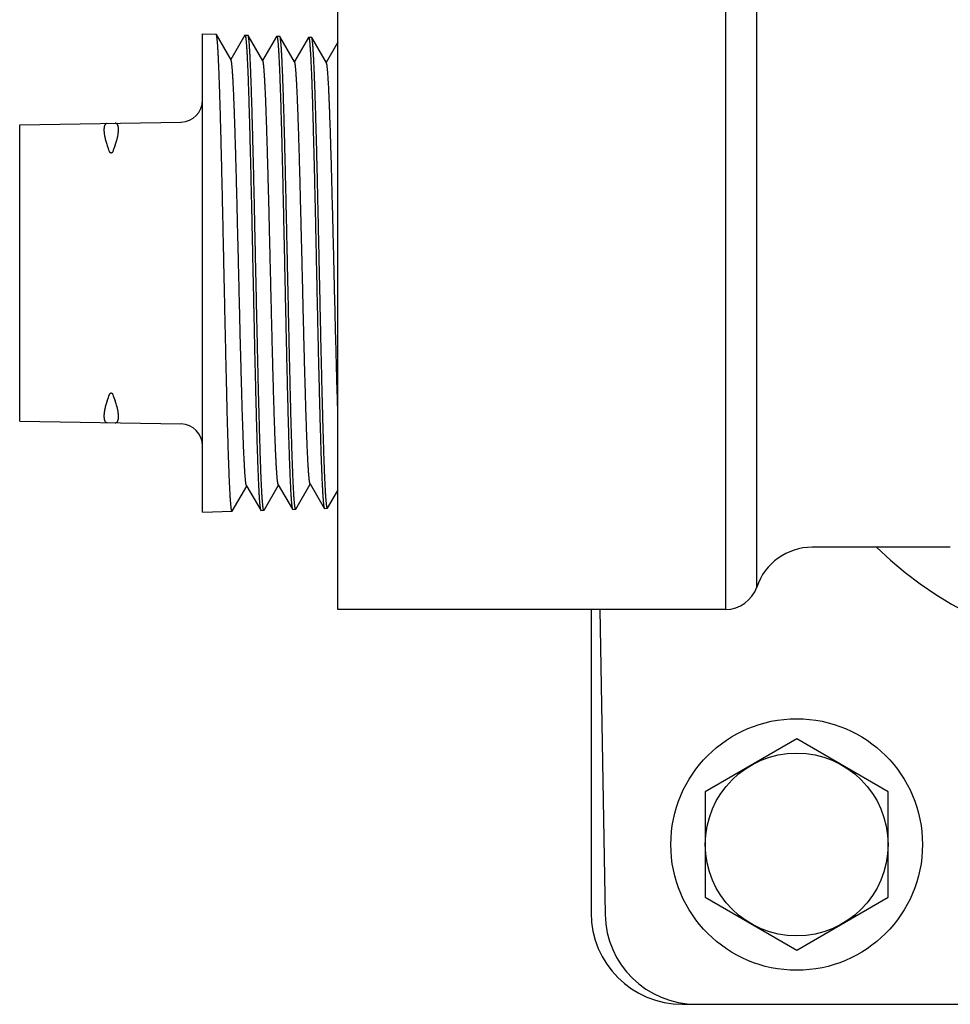
# Model space of a CAD drawing. Extents: x -6.4 to 53.6, y -8.9 to 66.1.
# Drawn here: x 3 to 5.5, y 51.8 to 54.5 of the extents above; entities that cross this region are included whole.
import ezdxf

# ---------------------------------------------------------------- set-up
doc = ezdxf.new("R2010")
doc.units = 0
doc.header["$LTSCALE"] = 1.21
doc.header["$MEASUREMENT"] = 0
doc.layers.get('0').update_dxf_attribs({"linetype": 'CONTINUOUS'})
doc.layers.add('AXIS', color=7, linetype='CONTINUOUS')
doc.layers.add('ROUNDS', color=7, linetype='CONTINUOUS')

msp = doc.modelspace()

# ---------------------------------------------------------------- linework, layer by layer
at = {"color": 7, "linetype": 'Continuous'}
for p, q in [((3.5149, 54.4267), (3.5144, 54.4271)), ((3.555, 54.3572), (3.5149, 54.4267)), ((3.5926, 54.4243), (3.5544, 54.3582)), ((3.5926, 54.4243), (3.5931, 54.4247)), ((3.6018, 54.424), (3.6013, 54.4244)), ((3.642, 54.3545), (3.6018, 54.424)), ((3.6796, 54.4215), (3.6414, 54.3555)), ((3.6796, 54.4215), (3.6801, 54.422)), ((3.6888, 54.4213), (3.6883, 54.4217)), ((3.7289, 54.3518), (3.6888, 54.4213)), ((3.7665, 54.4188), (3.7284, 54.3528)), ((3.7665, 54.4188), (3.767, 54.4193)), ((3.7757, 54.4186), (3.7752, 54.419)), ((3.8159, 54.3491), (3.7757, 54.4186)), ((3.8472, 54.4052), (3.8153, 54.3501)), ((3.5583, 53.1231), (3.5979, 53.1916)), ((3.5974, 53.1925), (3.6361, 53.1255)), ((3.6453, 53.1258), (3.6849, 53.1943)), ((3.6843, 53.1952), (3.723, 53.1282)), ((3.7323, 53.1285), (3.7718, 53.197)), ((3.7713, 53.198), (3.81, 53.1309)), ((3.8192, 53.1312), (3.8472, 53.1796)), ((3.81, 53.1309), (3.8105, 53.1305)), ((3.8192, 53.1312), (3.8187, 53.1307)), ((3.5583, 53.1231), (3.5578, 53.1226)), ((3.6361, 53.1255), (3.6366, 53.1251)), ((3.6453, 53.1258), (3.6448, 53.1253)), ((3.723, 53.1282), (3.7236, 53.1278)), ((3.7323, 53.1285), (3.7318, 53.128)), ((4.5397, 52.8542), (4.5397, 52.0242)), ((4.7897, 51.7742), (4.8278, 51.7742))]:
    msp.add_line(p, q, dxfattribs=at)
msp.add_arc((4.7897, 52.0242), 0.25, 180, 270, dxfattribs=at)
for points, knots in [([(3.5361, 53.7742), (3.5357, 53.795), (3.5348, 53.8365), (3.5335, 53.8983), (3.5321, 53.9589), (3.5308, 54.0178), (3.5295, 54.0745), (3.5284, 54.12), (3.5275, 54.155), (3.5268, 54.18), (3.5262, 54.204), (3.5255, 54.227), (3.5248, 54.249), (3.5242, 54.2699), (3.5235, 54.2897), (3.5229, 54.3082), (3.5222, 54.3256), (3.5215, 54.3417), (3.521, 54.3543), (3.5205, 54.3637), (3.5202, 54.3702), (3.5199, 54.3764), (3.5195, 54.3823), (3.5192, 54.3878), (3.5189, 54.393), (3.5185, 54.3978), (3.5182, 54.4023), (3.5179, 54.4063), (3.5175, 54.4101), (3.5172, 54.4134), (3.5169, 54.416), (3.5167, 54.4179), (3.5165, 54.4191), (3.5164, 54.4203), (3.5162, 54.4214), (3.516, 54.4224), (3.5159, 54.4233), (3.5157, 54.4241), (3.5155, 54.4248), (3.5154, 54.4253), (3.5153, 54.4257), (3.5152, 54.4259), (3.5151, 54.4262), (3.515, 54.4264), (3.515, 54.4265), (3.5149, 54.4267), (3.5149, 54.4267)], [0, 0, 0, 0, 0.095728, 0.190582, 0.28369, 0.374194, 0.461263, 0.544098, 0.583688, 0.621937, 0.658758, 0.694066, 0.727779, 0.759822, 0.790119, 0.818603, 0.845207, 0.86987, 0.892537, 0.903106, 0.913157, 0.922683, 0.931681, 0.940144, 0.948069, 0.95545, 0.962284, 0.968567, 0.974295, 0.979467, 0.98408, 0.986175, 0.988131, 0.989946, 0.99162, 0.993154, 0.994547, 0.9958, 0.996914, 0.997889, 0.998325, 0.998726, 0.999094, 0.999429, 0.99973, 1, 1, 1, 1]), ([(3.5931, 54.4247), (3.5931, 54.4247), (3.5932, 54.4247), (3.5933, 54.4246), (3.5934, 54.4246), (3.5935, 54.4245), (3.5935, 54.4244), (3.5936, 54.4242), (3.5937, 54.4241), (3.5938, 54.4239), (3.5939, 54.4237), (3.594, 54.4234), (3.5941, 54.4232), (3.5942, 54.4228), (3.5943, 54.4222), (3.5945, 54.4215), (3.5947, 54.4207), (3.5948, 54.4197), (3.595, 54.4187), (3.5952, 54.4176), (3.5953, 54.4163), (3.5955, 54.415), (3.5957, 54.4136), (3.5959, 54.4115), (3.5962, 54.4087), (3.5965, 54.405), (3.5969, 54.4009), (3.5972, 54.3965), (3.5975, 54.3916), (3.5979, 54.3864), (3.5982, 54.3809), (3.5986, 54.3749), (3.5989, 54.3687), (3.5994, 54.3595), (3.5999, 54.3473), (3.6006, 54.3316), (3.6013, 54.3145), (3.602, 54.2961), (3.6026, 54.2765), (3.6033, 54.2557), (3.604, 54.2337), (3.6047, 54.2106), (3.6054, 54.1864), (3.606, 54.1613), (3.6067, 54.1352), (3.6074, 54.1082), (3.6083, 54.0708), (3.6094, 54.0222), (3.6108, 53.9623), (3.6122, 53.9006), (3.6135, 53.8377), (3.6144, 53.7955), (3.6149, 53.7742)], [0, 0, 0, 0, 0.000132, 0.000276, 0.000439, 0.000627, 0.000844, 0.001091, 0.001372, 0.001686, 0.002034, 0.002418, 0.002836, 0.003291, 0.004309, 0.005472, 0.006781, 0.008237, 0.009839, 0.011589, 0.013486, 0.01553, 0.017721, 0.020058, 0.025173, 0.03087, 0.037149, 0.044005, 0.051435, 0.059434, 0.067997, 0.077121, 0.086799, 0.097025, 0.1191, 0.143292, 0.169544, 0.197793, 0.227972, 0.260007, 0.293823, 0.329338, 0.366466, 0.405118, 0.445202, 0.48662, 0.529274, 0.617873, 0.710146, 0.805205, 0.902134, 1, 1, 1, 1]), ([(3.6231, 53.7742), (3.6226, 53.795), (3.6217, 53.8363), (3.6204, 53.8977), (3.6191, 53.9581), (3.6178, 54.0167), (3.6165, 54.0732), (3.6153, 54.1186), (3.6144, 54.1534), (3.6138, 54.1783), (3.6131, 54.2022), (3.6125, 54.2251), (3.6118, 54.247), (3.6111, 54.2678), (3.6105, 54.2875), (3.6098, 54.306), (3.6091, 54.3233), (3.6085, 54.3393), (3.6079, 54.3518), (3.6075, 54.3612), (3.6071, 54.3677), (3.6068, 54.3739), (3.6065, 54.3798), (3.6061, 54.3853), (3.6058, 54.3904), (3.6055, 54.3952), (3.6052, 54.3996), (3.6048, 54.4037), (3.6045, 54.4074), (3.6042, 54.4108), (3.6039, 54.4133), (3.6037, 54.4152), (3.6035, 54.4164), (3.6033, 54.4176), (3.6032, 54.4187), (3.603, 54.4197), (3.6028, 54.4206), (3.6027, 54.4214), (3.6025, 54.4221), (3.6024, 54.4226), (3.6022, 54.423), (3.6022, 54.4232), (3.6021, 54.4235), (3.602, 54.4237), (3.6019, 54.4238), (3.6019, 54.424), (3.6018, 54.424)], [0, 0, 0, 0, 0.095719, 0.190564, 0.283662, 0.374159, 0.461222, 0.544051, 0.583638, 0.621886, 0.658705, 0.694012, 0.727725, 0.759767, 0.790065, 0.818549, 0.845155, 0.86982, 0.89249, 0.90306, 0.913112, 0.92264, 0.93164, 0.940105, 0.948032, 0.955415, 0.962251, 0.968537, 0.974268, 0.979443, 0.984058, 0.986156, 0.988113, 0.989929, 0.991605, 0.99314, 0.994536, 0.995791, 0.996906, 0.997883, 0.99832, 0.998722, 0.999091, 0.999427, 0.999729, 1, 1, 1, 1]), ([(3.6801, 54.422), (3.6801, 54.422), (3.6802, 54.422), (3.6803, 54.4219), (3.6803, 54.4219), (3.6804, 54.4218), (3.6805, 54.4217), (3.6806, 54.4215), (3.6807, 54.4214), (3.6808, 54.4212), (3.6808, 54.421), (3.6809, 54.4207), (3.681, 54.4205), (3.6811, 54.4201), (3.6813, 54.4195), (3.6814, 54.4188), (3.6816, 54.418), (3.6818, 54.417), (3.682, 54.416), (3.6821, 54.4149), (3.6823, 54.4137), (3.6825, 54.4124), (3.6826, 54.4109), (3.6829, 54.4089), (3.6832, 54.406), (3.6835, 54.4024), (3.6838, 54.3983), (3.6842, 54.3939), (3.6845, 54.3891), (3.6848, 54.3839), (3.6852, 54.3784), (3.6855, 54.3724), (3.6859, 54.3662), (3.6863, 54.3571), (3.6869, 54.3449), (3.6876, 54.3292), (3.6883, 54.3122), (3.6889, 54.294), (3.6896, 54.2744), (3.6903, 54.2537), (3.691, 54.2317), (3.6916, 54.2087), (3.6923, 54.1847), (3.693, 54.1596), (3.6937, 54.1337), (3.6943, 54.1068), (3.6953, 54.0695), (3.6964, 54.0212), (3.6978, 53.9616), (3.6991, 53.9001), (3.7005, 53.8375), (3.7014, 53.7954), (3.7018, 53.7742)], [0, 0, 0, 0, 0.000133, 0.000277, 0.00044, 0.000629, 0.000846, 0.001094, 0.001374, 0.001689, 0.002037, 0.002421, 0.00284, 0.003295, 0.004313, 0.005476, 0.006786, 0.008241, 0.009844, 0.011594, 0.013491, 0.015535, 0.017726, 0.020064, 0.025178, 0.030876, 0.037155, 0.044011, 0.051441, 0.05944, 0.068004, 0.077127, 0.086805, 0.097032, 0.119106, 0.143299, 0.169551, 0.1978, 0.227978, 0.260014, 0.293829, 0.329344, 0.366471, 0.405124, 0.445207, 0.486625, 0.529278, 0.617876, 0.710149, 0.805207, 0.902135, 1, 1, 1, 1]), ([(3.71, 53.7742), (3.7096, 53.7949), (3.7087, 53.836), (3.7074, 53.8972), (3.7061, 53.9573), (3.7047, 54.0157), (3.7034, 54.0719), (3.7023, 54.1171), (3.7014, 54.1518), (3.7007, 54.1765), (3.7001, 54.2004), (3.6994, 54.2232), (3.6988, 54.245), (3.6981, 54.2657), (3.6974, 54.2853), (3.6968, 54.3037), (3.6961, 54.321), (3.6954, 54.3369), (3.6949, 54.3494), (3.6944, 54.3587), (3.6941, 54.3652), (3.6938, 54.3714), (3.6934, 54.3772), (3.6931, 54.3827), (3.6928, 54.3878), (3.6924, 54.3926), (3.6921, 54.397), (3.6918, 54.4011), (3.6915, 54.4048), (3.6911, 54.4081), (3.6908, 54.4106), (3.6906, 54.4125), (3.6904, 54.4138), (3.6903, 54.4149), (3.6901, 54.416), (3.69, 54.417), (3.6898, 54.4179), (3.6896, 54.4187), (3.6895, 54.4194), (3.6893, 54.4199), (3.6892, 54.4203), (3.6891, 54.4205), (3.689, 54.4208), (3.689, 54.421), (3.6889, 54.4211), (3.6888, 54.4212), (3.6888, 54.4213)], [0, 0, 0, 0, 0.095709, 0.190545, 0.283635, 0.374124, 0.46118, 0.544003, 0.583588, 0.621834, 0.658652, 0.693957, 0.72767, 0.759712, 0.79001, 0.818496, 0.845102, 0.86977, 0.892442, 0.903013, 0.913067, 0.922597, 0.931598, 0.940066, 0.947994, 0.95538, 0.962219, 0.968507, 0.974241, 0.979418, 0.984037, 0.986136, 0.988094, 0.989912, 0.99159, 0.993127, 0.994524, 0.995781, 0.996898, 0.997877, 0.998315, 0.998718, 0.999088, 0.999425, 0.999728, 1, 1, 1, 1]), ([(3.767, 54.4193), (3.7671, 54.4193), (3.7671, 54.4193), (3.7672, 54.4192), (3.7673, 54.4192), (3.7674, 54.4191), (3.7675, 54.419), (3.7675, 54.4188), (3.7676, 54.4187), (3.7677, 54.4185), (3.7678, 54.4183), (3.7679, 54.418), (3.768, 54.4178), (3.7681, 54.4174), (3.7682, 54.4168), (3.7684, 54.4161), (3.7686, 54.4153), (3.7687, 54.4144), (3.7689, 54.4133), (3.7691, 54.4122), (3.7692, 54.411), (3.7694, 54.4097), (3.7696, 54.4083), (3.7698, 54.4062), (3.7701, 54.4034), (3.7704, 54.3997), (3.7708, 54.3957), (3.7711, 54.3913), (3.7715, 54.3865), (3.7718, 54.3813), (3.7721, 54.3758), (3.7725, 54.3699), (3.7728, 54.3637), (3.7733, 54.3547), (3.7739, 54.3425), (3.7745, 54.3269), (3.7752, 54.31), (3.7759, 54.2918), (3.7766, 54.2723), (3.7772, 54.2516), (3.7779, 54.2298), (3.7786, 54.2069), (3.7793, 54.183), (3.7799, 54.158), (3.7806, 54.1322), (3.7813, 54.1055), (3.7822, 54.0683), (3.7834, 54.0202), (3.7847, 53.9608), (3.7861, 53.8996), (3.7874, 53.8372), (3.7883, 53.7953), (3.7888, 53.7742)], [0, 0, 0, 0, 0.000133, 0.000278, 0.000442, 0.000631, 0.000848, 0.001096, 0.001377, 0.001692, 0.00204, 0.002424, 0.002844, 0.003299, 0.004317, 0.005481, 0.00679, 0.008246, 0.009849, 0.011599, 0.013497, 0.015541, 0.017732, 0.02007, 0.025184, 0.030883, 0.037162, 0.044018, 0.051448, 0.059447, 0.068011, 0.077134, 0.086812, 0.097039, 0.119113, 0.143305, 0.169557, 0.197806, 0.227985, 0.26002, 0.293835, 0.32935, 0.366477, 0.405129, 0.445212, 0.48663, 0.529282, 0.61788, 0.710151, 0.805209, 0.902136, 1, 1, 1, 1]), ([(3.797, 53.7742), (3.7965, 53.7948), (3.7957, 53.8357), (3.7943, 53.8967), (3.793, 53.9565), (3.7917, 54.0147), (3.7904, 54.0706), (3.7893, 54.1157), (3.7884, 54.1502), (3.7877, 54.1748), (3.787, 54.1985), (3.7864, 54.2213), (3.7857, 54.243), (3.785, 54.2636), (3.7844, 54.2831), (3.7837, 54.3015), (3.7831, 54.3186), (3.7824, 54.3345), (3.7818, 54.347), (3.7814, 54.3563), (3.7811, 54.3627), (3.7807, 54.3689), (3.7804, 54.3747), (3.7801, 54.3801), (3.7797, 54.3852), (3.7794, 54.39), (3.7791, 54.3944), (3.7787, 54.3984), (3.7784, 54.4021), (3.7781, 54.4054), (3.7778, 54.408), (3.7776, 54.4098), (3.7774, 54.4111), (3.7772, 54.4122), (3.7771, 54.4133), (3.7769, 54.4143), (3.7767, 54.4152), (3.7766, 54.416), (3.7764, 54.4167), (3.7763, 54.4172), (3.7762, 54.4176), (3.7761, 54.4178), (3.776, 54.418), (3.7759, 54.4182), (3.7758, 54.4184), (3.7758, 54.4185), (3.7757, 54.4186)], [0, 0, 0, 0, 0.0957, 0.190526, 0.283607, 0.374088, 0.461137, 0.543955, 0.583538, 0.621782, 0.658598, 0.693903, 0.727615, 0.759657, 0.789955, 0.818441, 0.845049, 0.869719, 0.892393, 0.902966, 0.913022, 0.922553, 0.931556, 0.940026, 0.947957, 0.955345, 0.962186, 0.968476, 0.974213, 0.979394, 0.984015, 0.986115, 0.988076, 0.989895, 0.991575, 0.993114, 0.994512, 0.995771, 0.99689, 0.997871, 0.99831, 0.998714, 0.999085, 0.999423, 0.999727, 1, 1, 1, 1]), ([(3.5974, 53.1925), (3.5973, 53.1926), (3.5973, 53.1927), (3.5972, 53.1929), (3.5971, 53.1931), (3.597, 53.1934), (3.5968, 53.1938), (3.5967, 53.1943), (3.5966, 53.1947), (3.5965, 53.1951), (3.5963, 53.1958), (3.5962, 53.1966), (3.596, 53.1975), (3.5959, 53.1985), (3.5957, 53.1996), (3.5955, 53.2007), (3.5953, 53.2024), (3.595, 53.2048), (3.5947, 53.2078), (3.5944, 53.2112), (3.594, 53.2149), (3.5937, 53.2189), (3.5934, 53.2232), (3.593, 53.2279), (3.5927, 53.2328), (3.5924, 53.2381), (3.592, 53.2437), (3.5917, 53.2496), (3.5913, 53.258), (3.5907, 53.2693), (3.59, 53.2837), (3.5894, 53.2992), (3.5887, 53.3158), (3.5881, 53.3335), (3.5874, 53.3521), (3.5867, 53.3718), (3.5861, 53.3923), (3.5854, 53.4138), (3.5848, 53.436), (3.5839, 53.4672), (3.5828, 53.5078), (3.5814, 53.5583), (3.5801, 53.6108), (3.5788, 53.6647), (3.5775, 53.7197), (3.5762, 53.7752), (3.5749, 53.8306), (3.5735, 53.8856), (3.5722, 53.9395), (3.5709, 53.992), (3.5696, 54.0424), (3.5685, 54.083), (3.5676, 54.1142), (3.5669, 54.1364), (3.5663, 54.1578), (3.5656, 54.1783), (3.5649, 54.1979), (3.5643, 54.2165), (3.5636, 54.2342), (3.563, 54.2508), (3.5623, 54.2663), (3.5616, 54.2806), (3.5611, 54.2919), (3.5606, 54.3003), (3.5603, 54.3062), (3.56, 54.3117), (3.5596, 54.317), (3.5593, 54.322), (3.559, 54.3266), (3.5587, 54.3309), (3.5583, 54.3349), (3.558, 54.3386), (3.5577, 54.342), (3.5573, 54.345), (3.5571, 54.3473), (3.5568, 54.349), (3.5567, 54.3502), (3.5565, 54.3513), (3.5563, 54.3523), (3.5562, 54.3532), (3.556, 54.354), (3.5559, 54.3546), (3.5558, 54.3551), (3.5556, 54.3555), (3.5555, 54.356), (3.5554, 54.3564), (3.5553, 54.3567), (3.5552, 54.3569), (3.5551, 54.3571), (3.555, 54.3572), (3.555, 54.3572)], [0, 0, 0, 0, 0.00015, 0.000315, 0.000497, 0.000696, 0.001143, 0.001658, 0.001942, 0.002243, 0.002896, 0.003619, 0.004411, 0.005273, 0.006205, 0.007207, 0.008279, 0.01063, 0.01326, 0.016167, 0.019348, 0.022803, 0.026531, 0.030528, 0.034792, 0.039322, 0.044115, 0.049167, 0.054477, 0.065857, 0.078227, 0.09156, 0.105826, 0.120991, 0.137022, 0.153882, 0.171532, 0.189931, 0.209039, 0.228811, 0.270165, 0.313617, 0.358768, 0.405207, 0.45251, 0.500244, 0.547974, 0.595264, 0.641683, 0.686807, 0.730225, 0.771541, 0.791292, 0.810378, 0.828755, 0.846382, 0.863219, 0.879227, 0.894369, 0.908612, 0.921923, 0.934272, 0.945631, 0.950932, 0.955975, 0.960758, 0.96528, 0.969536, 0.973525, 0.977245, 0.980693, 0.983868, 0.986768, 0.989393, 0.991739, 0.992809, 0.993808, 0.994738, 0.995599, 0.996389, 0.997111, 0.997762, 0.998062, 0.998345, 0.998859, 0.999306, 0.999504, 0.999685, 0.999851, 1, 1, 1, 1]), ([(3.6843, 53.1952), (3.6843, 53.1953), (3.6842, 53.1954), (3.6841, 53.1956), (3.6841, 53.1958), (3.6839, 53.1961), (3.6838, 53.1965), (3.6837, 53.197), (3.6836, 53.1974), (3.6834, 53.1978), (3.6833, 53.1985), (3.6831, 53.1993), (3.683, 53.2002), (3.6828, 53.2012), (3.6826, 53.2023), (3.6825, 53.2034), (3.6822, 53.2051), (3.682, 53.2074), (3.6816, 53.2105), (3.6813, 53.2138), (3.681, 53.2175), (3.6806, 53.2215), (3.6803, 53.2258), (3.68, 53.2305), (3.6797, 53.2354), (3.6793, 53.2406), (3.679, 53.2462), (3.6787, 53.2521), (3.6782, 53.2605), (3.6777, 53.2717), (3.677, 53.286), (3.6763, 53.3015), (3.6757, 53.318), (3.675, 53.3356), (3.6744, 53.3541), (3.6737, 53.3737), (3.673, 53.3941), (3.6724, 53.4155), (3.6717, 53.4376), (3.6708, 53.4686), (3.6697, 53.5091), (3.6684, 53.5593), (3.6671, 53.6115), (3.6658, 53.6653), (3.6644, 53.72), (3.6631, 53.7752), (3.6618, 53.8304), (3.6605, 53.8851), (3.6592, 53.9387), (3.6579, 53.9909), (3.6565, 54.0411), (3.6554, 54.0815), (3.6545, 54.1125), (3.6539, 54.1347), (3.6532, 54.156), (3.6526, 54.1764), (3.6519, 54.1959), (3.6512, 54.2145), (3.6506, 54.232), (3.6499, 54.2485), (3.6493, 54.2639), (3.6486, 54.2782), (3.648, 54.2894), (3.6476, 54.2978), (3.6473, 54.3037), (3.6469, 54.3092), (3.6466, 54.3145), (3.6463, 54.3194), (3.6459, 54.324), (3.6456, 54.3283), (3.6453, 54.3323), (3.645, 54.336), (3.6446, 54.3393), (3.6443, 54.3423), (3.644, 54.3447), (3.6438, 54.3464), (3.6436, 54.3475), (3.6435, 54.3486), (3.6433, 54.3496), (3.6431, 54.3505), (3.643, 54.3513), (3.6428, 54.3519), (3.6427, 54.3524), (3.6426, 54.3528), (3.6425, 54.3533), (3.6423, 54.3537), (3.6422, 54.354), (3.6421, 54.3542), (3.6421, 54.3544), (3.642, 54.3545), (3.642, 54.3545)], [0, 0, 0, 0, 0.00015, 0.000317, 0.000499, 0.000698, 0.001147, 0.001663, 0.001947, 0.002249, 0.002903, 0.003627, 0.00442, 0.005284, 0.006217, 0.00722, 0.008292, 0.010646, 0.013277, 0.016185, 0.019369, 0.022825, 0.026554, 0.030552, 0.034818, 0.039349, 0.044143, 0.049197, 0.054507, 0.065888, 0.07826, 0.091594, 0.10586, 0.121026, 0.137057, 0.153916, 0.171565, 0.189964, 0.209071, 0.228841, 0.270192, 0.313639, 0.358786, 0.40522, 0.452517, 0.500245, 0.547969, 0.595254, 0.641667, 0.686786, 0.7302, 0.771512, 0.791261, 0.810346, 0.828723, 0.846349, 0.863185, 0.879193, 0.894336, 0.908579, 0.921891, 0.934241, 0.945602, 0.950903, 0.955947, 0.960732, 0.965254, 0.969512, 0.973502, 0.977223, 0.980673, 0.983849, 0.986751, 0.989377, 0.991726, 0.992796, 0.993797, 0.994728, 0.995589, 0.996381, 0.997103, 0.997756, 0.998057, 0.99834, 0.998856, 0.999303, 0.999502, 0.999684, 0.99985, 1, 1, 1, 1]), ([(3.7713, 53.198), (3.7712, 53.198), (3.7712, 53.1981), (3.7711, 53.1983), (3.771, 53.1985), (3.7709, 53.1988), (3.7707, 53.1992), (3.7706, 53.1997), (3.7705, 53.2001), (3.7704, 53.2006), (3.7703, 53.2012), (3.7701, 53.202), (3.7699, 53.2029), (3.7698, 53.2039), (3.7696, 53.205), (3.7694, 53.2061), (3.7692, 53.2078), (3.7689, 53.2101), (3.7686, 53.2131), (3.7683, 53.2165), (3.7679, 53.2201), (3.7676, 53.2241), (3.7673, 53.2284), (3.7669, 53.233), (3.7666, 53.2379), (3.7663, 53.2432), (3.766, 53.2487), (3.7656, 53.2545), (3.7652, 53.2629), (3.7646, 53.2741), (3.764, 53.2883), (3.7633, 53.3037), (3.7626, 53.3202), (3.762, 53.3377), (3.7613, 53.3562), (3.7607, 53.3756), (3.76, 53.396), (3.7593, 53.4172), (3.7587, 53.4392), (3.7578, 53.4701), (3.7567, 53.5103), (3.7553, 53.5604), (3.754, 53.6123), (3.7527, 53.6658), (3.7514, 53.7202), (3.7501, 53.7752), (3.7488, 53.8301), (3.7474, 53.8845), (3.7461, 53.938), (3.7448, 53.9899), (3.7435, 54.0399), (3.7424, 54.0801), (3.7415, 54.1109), (3.7408, 54.1329), (3.7402, 54.1541), (3.7395, 54.1745), (3.7389, 54.1939), (3.7382, 54.2124), (3.7375, 54.2298), (3.7369, 54.2463), (3.7362, 54.2616), (3.7356, 54.2759), (3.735, 54.287), (3.7346, 54.2954), (3.7342, 54.3012), (3.7339, 54.3067), (3.7336, 54.3119), (3.7332, 54.3168), (3.7329, 54.3214), (3.7326, 54.3257), (3.7322, 54.3297), (3.7319, 54.3333), (3.7316, 54.3367), (3.7313, 54.3397), (3.731, 54.342), (3.7308, 54.3437), (3.7306, 54.3448), (3.7304, 54.3459), (3.7303, 54.3469), (3.7301, 54.3478), (3.7299, 54.3486), (3.7298, 54.3492), (3.7297, 54.3497), (3.7296, 54.3501), (3.7294, 54.3506), (3.7293, 54.351), (3.7292, 54.3513), (3.7291, 54.3515), (3.729, 54.3517), (3.729, 54.3518), (3.7289, 54.3518)], [0, 0, 0, 0, 0.000151, 0.000318, 0.000501, 0.000701, 0.001151, 0.001668, 0.001953, 0.002255, 0.00291, 0.003635, 0.00443, 0.005294, 0.006228, 0.007232, 0.008306, 0.010661, 0.013295, 0.016204, 0.019389, 0.022848, 0.026578, 0.030577, 0.034844, 0.039377, 0.044171, 0.049226, 0.054538, 0.06592, 0.078293, 0.091628, 0.105895, 0.121061, 0.137092, 0.153951, 0.171599, 0.189998, 0.209103, 0.228872, 0.27022, 0.313662, 0.358804, 0.405232, 0.452524, 0.500246, 0.547964, 0.595243, 0.641651, 0.686765, 0.730174, 0.771483, 0.791231, 0.810314, 0.82869, 0.846316, 0.863151, 0.879159, 0.894302, 0.908546, 0.921859, 0.93421, 0.945572, 0.950874, 0.955919, 0.960705, 0.965228, 0.969487, 0.973479, 0.977201, 0.980652, 0.983831, 0.986734, 0.989362, 0.991713, 0.992784, 0.993785, 0.994717, 0.99558, 0.996373, 0.997096, 0.99775, 0.998051, 0.998335, 0.998852, 0.999301, 0.9995, 0.999683, 0.999849, 1, 1, 1, 1]), ([(3.8472, 53.3911), (3.8468, 53.4015), (3.8462, 53.4228), (3.8452, 53.4557), (3.8442, 53.4901), (3.8432, 53.526), (3.8423, 53.5631), (3.8413, 53.6013), (3.8403, 53.6404), (3.839, 53.6936), (3.8374, 53.7608), (3.8358, 53.8281), (3.8345, 53.8817), (3.8335, 53.9212), (3.8325, 53.96), (3.8315, 53.9979), (3.8306, 54.0346), (3.8296, 54.0701), (3.8286, 54.1041), (3.8276, 54.1364), (3.8267, 54.167), (3.8258, 54.1912), (3.8252, 54.2096), (3.8247, 54.2226), (3.8242, 54.235), (3.8237, 54.2469), (3.8232, 54.2581), (3.8227, 54.2688), (3.8223, 54.2789), (3.8218, 54.2883), (3.8213, 54.2971), (3.8208, 54.3052), (3.8203, 54.3127), (3.8198, 54.3195), (3.8194, 54.3247), (3.8191, 54.3285), (3.8188, 54.3312), (3.8186, 54.3336), (3.8183, 54.3359), (3.8181, 54.338), (3.8179, 54.34), (3.8176, 54.3417), (3.8174, 54.3433), (3.8171, 54.3447), (3.8169, 54.3458), (3.8167, 54.3465), (3.8166, 54.347), (3.8165, 54.3475), (3.8164, 54.3479), (3.8163, 54.3483), (3.8161, 54.3486), (3.816, 54.3489), (3.8159, 54.349), (3.8159, 54.3491)], [0, 0, 0, 0, 0.032518, 0.06687, 0.102886, 0.140384, 0.179179, 0.219075, 0.259876, 0.301376, 0.385645, 0.470204, 0.512066, 0.553369, 0.593909, 0.633483, 0.671895, 0.708953, 0.744472, 0.778276, 0.810197, 0.840075, 0.854202, 0.867763, 0.880742, 0.893123, 0.90489, 0.916029, 0.926526, 0.936369, 0.945544, 0.954041, 0.96185, 0.968961, 0.975366, 0.978301, 0.981057, 0.983632, 0.986027, 0.988241, 0.990273, 0.992124, 0.993791, 0.995277, 0.99658, 0.997164, 0.997702, 0.998195, 0.998644, 0.999048, 0.999408, 0.999725, 1, 1, 1, 1]), ([(3.5578, 53.1226), (3.5578, 53.1226), (3.5578, 53.1226), (3.5577, 53.1227), (3.5576, 53.1227), (3.5575, 53.1228), (3.5574, 53.1229), (3.5573, 53.1231), (3.5572, 53.1232), (3.5572, 53.1234), (3.5571, 53.1236), (3.557, 53.1238), (3.5569, 53.1241), (3.5568, 53.1245), (3.5566, 53.125), (3.5565, 53.1257), (3.5563, 53.1266), (3.5561, 53.1275), (3.556, 53.1285), (3.5558, 53.1296), (3.5556, 53.1309), (3.5555, 53.1322), (3.5553, 53.1336), (3.5551, 53.1357), (3.5548, 53.1385), (3.5544, 53.1422), (3.5541, 53.1463), (3.5538, 53.1507), (3.5534, 53.1555), (3.5531, 53.1607), (3.5527, 53.1663), (3.5524, 53.1722), (3.5521, 53.1785), (3.5516, 53.1876), (3.551, 53.1999), (3.5503, 53.2156), (3.5497, 53.2327), (3.549, 53.2511), (3.5483, 53.2708), (3.5476, 53.2917), (3.547, 53.3137), (3.5463, 53.3368), (3.5456, 53.361), (3.5449, 53.3862), (3.5442, 53.4124), (3.5436, 53.4394), (3.5427, 53.4769), (3.5415, 53.5256), (3.5402, 53.5856), (3.5388, 53.6474), (3.5375, 53.7105), (3.5366, 53.7529), (3.5361, 53.7742)], [0, 0, 0, 0, 0.000131, 0.000271, 0.00043, 0.000612, 0.000823, 0.001064, 0.001337, 0.001644, 0.001986, 0.002362, 0.002774, 0.003222, 0.004226, 0.005375, 0.006671, 0.008114, 0.009704, 0.011441, 0.013325, 0.015357, 0.017536, 0.019862, 0.024955, 0.030632, 0.036891, 0.043728, 0.05114, 0.059123, 0.067671, 0.076781, 0.086446, 0.09666, 0.118714, 0.14289, 0.169129, 0.197369, 0.227543, 0.259577, 0.293394, 0.328914, 0.36605, 0.404714, 0.444812, 0.486248, 0.528921, 0.617568, 0.709901, 0.80503, 0.902041, 1, 1, 1, 1]), ([(3.6149, 53.7742), (3.6153, 53.7535), (3.6162, 53.7123), (3.6175, 53.6509), (3.6188, 53.5906), (3.6201, 53.5321), (3.6215, 53.4757), (3.6226, 53.4304), (3.6235, 53.3957), (3.6241, 53.3709), (3.6248, 53.347), (3.6255, 53.3241), (3.6261, 53.3022), (3.6268, 53.2815), (3.6274, 53.2618), (3.6281, 53.2433), (3.6288, 53.2261), (3.6294, 53.2101), (3.63, 53.1976), (3.6304, 53.1882), (3.6308, 53.1817), (3.6311, 53.1755), (3.6314, 53.1697), (3.6318, 53.1642), (3.6321, 53.1591), (3.6324, 53.1543), (3.6327, 53.1499), (3.6331, 53.1458), (3.6334, 53.1421), (3.6337, 53.1387), (3.634, 53.1362), (3.6342, 53.1343), (3.6344, 53.1331), (3.6346, 53.1319), (3.6347, 53.1308), (3.6349, 53.1298), (3.6351, 53.1289), (3.6352, 53.1281), (3.6354, 53.1274), (3.6355, 53.1269), (3.6357, 53.1265), (3.6357, 53.1263), (3.6358, 53.1261), (3.6359, 53.1259), (3.636, 53.1257), (3.636, 53.1256), (3.6361, 53.1255)], [0, 0, 0, 0, 0.095729, 0.190575, 0.283668, 0.374156, 0.461208, 0.544027, 0.58361, 0.621853, 0.658669, 0.693973, 0.727684, 0.759725, 0.790022, 0.818507, 0.845113, 0.869781, 0.892453, 0.903025, 0.913078, 0.922609, 0.93161, 0.940077, 0.948006, 0.955392, 0.96223, 0.968518, 0.974251, 0.979428, 0.984046, 0.986144, 0.988102, 0.98992, 0.991597, 0.993134, 0.99453, 0.995786, 0.996902, 0.99788, 0.998317, 0.998721, 0.99909, 0.999426, 0.999729, 1, 1, 1, 1]), ([(3.6448, 53.1253), (3.6448, 53.1253), (3.6447, 53.1253), (3.6446, 53.1254), (3.6445, 53.1254), (3.6445, 53.1255), (3.6444, 53.1256), (3.6443, 53.1258), (3.6442, 53.1259), (3.6441, 53.1261), (3.644, 53.1263), (3.6439, 53.1265), (3.6439, 53.1268), (3.6437, 53.1272), (3.6436, 53.1277), (3.6434, 53.1284), (3.6433, 53.1293), (3.6431, 53.1302), (3.6429, 53.1312), (3.6428, 53.1323), (3.6426, 53.1335), (3.6424, 53.1348), (3.6422, 53.1363), (3.642, 53.1383), (3.6417, 53.1411), (3.6414, 53.1448), (3.641, 53.1489), (3.6407, 53.1533), (3.6404, 53.1581), (3.64, 53.1633), (3.6397, 53.1688), (3.6394, 53.1747), (3.639, 53.181), (3.6386, 53.1901), (3.638, 53.2023), (3.6373, 53.218), (3.6366, 53.235), (3.6359, 53.2533), (3.6353, 53.2729), (3.6346, 53.2937), (3.6339, 53.3156), (3.6332, 53.3387), (3.6326, 53.3628), (3.6319, 53.3878), (3.6312, 53.4139), (3.6305, 53.4408), (3.6296, 53.4782), (3.6285, 53.5266), (3.6271, 53.5864), (3.6258, 53.648), (3.6244, 53.7108), (3.6235, 53.753), (3.6231, 53.7742)], [0, 0, 0, 0, 0.000132, 0.000272, 0.000431, 0.000614, 0.000825, 0.001066, 0.00134, 0.001647, 0.001989, 0.002366, 0.002778, 0.003226, 0.00423, 0.005379, 0.006675, 0.008118, 0.009708, 0.011445, 0.01333, 0.015362, 0.017541, 0.019867, 0.02496, 0.030637, 0.036896, 0.043733, 0.051146, 0.059128, 0.067677, 0.076786, 0.086451, 0.096666, 0.118719, 0.142895, 0.169134, 0.197374, 0.227548, 0.259581, 0.293399, 0.328918, 0.366054, 0.404718, 0.444815, 0.486251, 0.528924, 0.617571, 0.709903, 0.805031, 0.902041, 1, 1, 1, 1]), ([(3.7018, 53.7742), (3.7023, 53.7536), (3.7031, 53.7125), (3.7045, 53.6514), (3.7058, 53.5914), (3.7071, 53.5331), (3.7084, 53.477), (3.7095, 53.4319), (3.7104, 53.3973), (3.7111, 53.3726), (3.7117, 53.3488), (3.7124, 53.326), (3.7131, 53.3042), (3.7137, 53.2836), (3.7144, 53.264), (3.7151, 53.2456), (3.7157, 53.2284), (3.7164, 53.2125), (3.7169, 53.2), (3.7174, 53.1907), (3.7177, 53.1842), (3.718, 53.1781), (3.7184, 53.1722), (3.7187, 53.1668), (3.719, 53.1617), (3.7194, 53.1569), (3.7197, 53.1525), (3.72, 53.1484), (3.7204, 53.1447), (3.7207, 53.1414), (3.721, 53.1389), (3.7212, 53.137), (3.7214, 53.1357), (3.7215, 53.1346), (3.7217, 53.1335), (3.7219, 53.1325), (3.722, 53.1316), (3.7222, 53.1308), (3.7224, 53.1301), (3.7225, 53.1296), (3.7226, 53.1292), (3.7227, 53.129), (3.7228, 53.1288), (3.7229, 53.1286), (3.7229, 53.1284), (3.723, 53.1283), (3.723, 53.1282)], [0, 0, 0, 0, 0.09572, 0.190556, 0.283641, 0.374121, 0.461166, 0.543979, 0.58356, 0.621801, 0.658615, 0.693918, 0.727629, 0.759669, 0.789967, 0.818453, 0.845061, 0.86973, 0.892405, 0.902978, 0.913033, 0.922565, 0.931568, 0.940038, 0.947968, 0.955356, 0.962197, 0.968488, 0.974224, 0.979404, 0.984024, 0.986124, 0.988084, 0.989903, 0.991582, 0.99312, 0.994518, 0.995776, 0.996894, 0.997874, 0.998312, 0.998716, 0.999087, 0.999424, 0.999728, 1, 1, 1, 1]), ([(3.7318, 53.128), (3.7317, 53.128), (3.7317, 53.128), (3.7316, 53.1281), (3.7315, 53.1281), (3.7314, 53.1282), (3.7313, 53.1283), (3.7312, 53.1285), (3.7312, 53.1286), (3.7311, 53.1288), (3.731, 53.129), (3.7309, 53.1292), (3.7308, 53.1295), (3.7307, 53.1299), (3.7306, 53.1304), (3.7304, 53.1311), (3.7302, 53.132), (3.7301, 53.1329), (3.7299, 53.1339), (3.7297, 53.135), (3.7295, 53.1362), (3.7294, 53.1375), (3.7292, 53.1389), (3.729, 53.141), (3.7287, 53.1438), (3.7283, 53.1474), (3.728, 53.1515), (3.7277, 53.1559), (3.7273, 53.1607), (3.727, 53.1658), (3.7267, 53.1713), (3.7263, 53.1772), (3.726, 53.1835), (3.7255, 53.1925), (3.7249, 53.2047), (3.7243, 53.2203), (3.7236, 53.2372), (3.7229, 53.2555), (3.7222, 53.275), (3.7215, 53.2957), (3.7209, 53.3175), (3.7202, 53.3405), (3.7195, 53.3645), (3.7188, 53.3895), (3.7182, 53.4154), (3.7175, 53.4422), (3.7166, 53.4794), (3.7154, 53.5276), (3.7141, 53.5872), (3.7127, 53.6485), (3.7114, 53.711), (3.7105, 53.7531), (3.71, 53.7742)], [0, 0, 0, 0, 0.000132, 0.000273, 0.000433, 0.000616, 0.000827, 0.001069, 0.001343, 0.00165, 0.001992, 0.002369, 0.002781, 0.003229, 0.004234, 0.005383, 0.00668, 0.008123, 0.009713, 0.01145, 0.013335, 0.015367, 0.017546, 0.019872, 0.024965, 0.030642, 0.036901, 0.043739, 0.051151, 0.059134, 0.067682, 0.076792, 0.086457, 0.096671, 0.118725, 0.1429, 0.169139, 0.197379, 0.227553, 0.259586, 0.293403, 0.328923, 0.366059, 0.404722, 0.444819, 0.486254, 0.528927, 0.617573, 0.709904, 0.805032, 0.902042, 1, 1, 1, 1]), ([(3.7888, 53.7742), (3.7892, 53.7537), (3.7901, 53.7128), (3.7914, 53.6519), (3.7927, 53.5922), (3.794, 53.5341), (3.7954, 53.4783), (3.7965, 53.4334), (3.7974, 53.3989), (3.798, 53.3743), (3.7987, 53.3506), (3.7994, 53.3279), (3.8, 53.3062), (3.8007, 53.2856), (3.8013, 53.2662), (3.802, 53.2478), (3.8027, 53.2307), (3.8033, 53.2149), (3.8039, 53.2025), (3.8043, 53.1932), (3.8047, 53.1867), (3.805, 53.1806), (3.8053, 53.1748), (3.8057, 53.1694), (3.806, 53.1643), (3.8063, 53.1595), (3.8067, 53.1551), (3.807, 53.1511), (3.8073, 53.1474), (3.8076, 53.1441), (3.8079, 53.1415), (3.8082, 53.1397), (3.8083, 53.1384), (3.8085, 53.1373), (3.8087, 53.1362), (3.8088, 53.1352), (3.809, 53.1343), (3.8091, 53.1335), (3.8093, 53.1328), (3.8095, 53.1323), (3.8096, 53.1319), (3.8097, 53.1317), (3.8097, 53.1315), (3.8098, 53.1313), (3.8099, 53.1311), (3.81, 53.131), (3.81, 53.1309)], [0, 0, 0, 0, 0.09571, 0.190537, 0.283613, 0.374085, 0.461123, 0.543931, 0.583509, 0.621748, 0.658561, 0.693863, 0.727573, 0.759614, 0.789912, 0.818398, 0.845008, 0.869679, 0.892356, 0.902931, 0.912988, 0.922521, 0.931526, 0.939998, 0.947931, 0.955321, 0.962164, 0.968457, 0.974196, 0.979379, 0.984002, 0.986104, 0.988065, 0.989886, 0.991567, 0.993107, 0.994506, 0.995766, 0.996886, 0.997868, 0.998307, 0.998712, 0.999084, 0.999422, 0.999727, 1, 1, 1, 1]), ([(3.8187, 53.1307), (3.8187, 53.1307), (3.8186, 53.1307), (3.8185, 53.1308), (3.8185, 53.1308), (3.8184, 53.1309), (3.8183, 53.131), (3.8182, 53.1312), (3.8181, 53.1313), (3.818, 53.1315), (3.8179, 53.1317), (3.8179, 53.1319), (3.8178, 53.1322), (3.8177, 53.1326), (3.8175, 53.1331), (3.8173, 53.1338), (3.8172, 53.1346), (3.817, 53.1356), (3.8168, 53.1366), (3.8167, 53.1377), (3.8165, 53.1389), (3.8163, 53.1402), (3.8162, 53.1416), (3.8159, 53.1436), (3.8156, 53.1464), (3.8153, 53.1501), (3.815, 53.1541), (3.8146, 53.1585), (3.8143, 53.1632), (3.8139, 53.1684), (3.8136, 53.1739), (3.8133, 53.1797), (3.8129, 53.1859), (3.8126, 53.1925), (3.8123, 53.1994), (3.8118, 53.2094), (3.8112, 53.2226), (3.8105, 53.2395), (3.8099, 53.2576), (3.8092, 53.2771), (3.8085, 53.2977), (3.8078, 53.3194), (3.8071, 53.3423), (3.8065, 53.3662), (3.8058, 53.3911), (3.8051, 53.4169), (3.8044, 53.4435), (3.8035, 53.4806), (3.8024, 53.5287), (3.801, 53.5879), (3.7997, 53.649), (3.7983, 53.7113), (3.7974, 53.7532), (3.797, 53.7742)], [0, 0, 0, 0, 0.000133, 0.000275, 0.000434, 0.000618, 0.000829, 0.001071, 0.001345, 0.001653, 0.001995, 0.002372, 0.002785, 0.003233, 0.004238, 0.005388, 0.006684, 0.008127, 0.009717, 0.011455, 0.01334, 0.015372, 0.017551, 0.019877, 0.02497, 0.030647, 0.036907, 0.043744, 0.051157, 0.059139, 0.067688, 0.076797, 0.086462, 0.096677, 0.107435, 0.11873, 0.142906, 0.169145, 0.197385, 0.227558, 0.259591, 0.293408, 0.328927, 0.366063, 0.404726, 0.444823, 0.486257, 0.52893, 0.617576, 0.709906, 0.805034, 0.902043, 1, 1, 1, 1])]:
    msp.add_open_spline(points, degree=3, knots=knots, dxfattribs=at)
at = {"layer": 'AXIS', "color": 7, "linetype": 'Continuous'}
for p, q in [((3.8472, 52.8542), (3.8472, 54.6942)), ((3.4772, 53.1201), (3.4772, 54.4283)), ((3.4772, 54.4283), (3.5144, 54.4271)), ((3.5931, 54.4247), (3.6013, 54.4244)), ((3.6801, 54.422), (3.6883, 54.4217)), ((3.767, 54.4193), (3.7752, 54.419)), ((3.8105, 53.1305), (3.8187, 53.1307)), ((3.4772, 53.1201), (3.5578, 53.1226)), ((3.6366, 53.1251), (3.6448, 53.1253)), ((3.7236, 53.1278), (3.7318, 53.128)), ((5.5218, 53.0242), (5.144, 53.0242)), ((5.5218, 53.0242), (5.5218, 53.0242)), ((4.9072, 52.8542), (3.8472, 52.8542)), ((4.5632, 52.8542), (4.5778, 52.0198)), ((5.1017, 52.4999), (4.8517, 52.3555)), ((5.3517, 52.3555), (5.1017, 52.4999)), ((4.8517, 52.3555), (4.8517, 52.0669)), ((5.3517, 52.0669), (5.3517, 52.3555)), ((4.8517, 52.0669), (5.1017, 51.9225)), ((5.1017, 51.9225), (5.3517, 52.0669)), ((4.8278, 51.7742), (7.2666, 51.7742))]:
    msp.add_line(p, q, dxfattribs=at)
at = {"layer": 'AXIS', "color": 9, "linetype": 'Continuous'}
for p, q in [((4.9072, 54.6942), (4.9072, 52.8542)), ((4.9924, 52.9154), (4.9924, 54.633))]:
    msp.add_line(p, q, dxfattribs=at)
at = {"layer": 'AXIS', "color": 7, "linetype": 'Continuous'}
for radius in [0.344, 0.25]:
    msp.add_circle((5.1017, 52.2112), radius, dxfattribs=at)
for centre, radius, start, end in [((5.144, 52.8642), 0.16, 90, 161.3371), ((6.0472, 53.7742), 1.045, 225.8669, 314.1344), ((4.9072, 52.9442), 0.09, 270, 341.3371), ((4.8278, 52.0242), 0.25, 181, 270)]:
    msp.add_arc(centre, radius, start, end, dxfattribs=at)
at = {"layer": 'ROUNDS', "color": 7, "linetype": 'Continuous'}
for p, q in [((2.9772, 54.1792), (3.4182, 54.1869)), ((2.9772, 53.3692), (2.9772, 54.1792)), ((2.9772, 53.3692), (3.4182, 53.3615))]:
    msp.add_line(p, q, dxfattribs=at)
for centre, radius, start, end in [((3.4172, 54.2469), 0.06, 271, 0), ((1.4541, 53.4678), 1.8804, 19.8508, 20.4051), ((5.0177, 53.4514), 1.9024, 159.3043, 159.8712), ((1.4541, 54.0806), 1.8804, 339.5949, 340.1492), ((5.0177, 54.097), 1.9024, 200.1288, 200.6957), ((3.4172, 53.3015), 0.06, 360, 89)]:
    msp.add_arc(centre, radius, start, end, dxfattribs=at)
for points, knots in [([(3.2166, 54.1834), (3.2162, 54.1834), (3.2156, 54.1833), (3.2146, 54.1831), (3.2136, 54.1827), (3.2128, 54.1822), (3.212, 54.1816), (3.2112, 54.1808), (3.2105, 54.1799), (3.2099, 54.1788), (3.2093, 54.1776), (3.2089, 54.1763), (3.2085, 54.1748), (3.2081, 54.1732), (3.2079, 54.1715), (3.2077, 54.1697), (3.2076, 54.1677), (3.2075, 54.1656), (3.2076, 54.1634), (3.2077, 54.1612), (3.2079, 54.1588), (3.2081, 54.1564), (3.2085, 54.1538), (3.2089, 54.1512), (3.2094, 54.1486), (3.2101, 54.1449), (3.2112, 54.1403), (3.2128, 54.1347), (3.2146, 54.129), (3.2159, 54.1253), (3.2166, 54.1234)], [0, 0, 0, 0, 0.015712, 0.030984, 0.046098, 0.061362, 0.077087, 0.093563, 0.111048, 0.129758, 0.149863, 0.171493, 0.194739, 0.21966, 0.246287, 0.274625, 0.304658, 0.336351, 0.369653, 0.404499, 0.440812, 0.478503, 0.517478, 0.557635, 0.598865, 0.64106, 0.727888, 0.817228, 0.908206, 1, 1, 1, 1]), ([(3.2381, 54.1238), (3.2388, 54.1257), (3.2401, 54.1294), (3.242, 54.1351), (3.2436, 54.1408), (3.2447, 54.1455), (3.2455, 54.1491), (3.246, 54.1518), (3.2464, 54.1544), (3.2467, 54.157), (3.247, 54.1594), (3.2472, 54.1618), (3.2473, 54.1641), (3.2474, 54.1663), (3.2473, 54.1684), (3.2472, 54.1704), (3.247, 54.1722), (3.2468, 54.1739), (3.2464, 54.1755), (3.246, 54.177), (3.2455, 54.1783), (3.2449, 54.1795), (3.2443, 54.1805), (3.2436, 54.1814), (3.2428, 54.1822), (3.242, 54.1828), (3.2411, 54.1832), (3.2401, 54.1836), (3.2391, 54.1837), (3.2384, 54.1838), (3.2381, 54.1838)], [0, 0, 0, 0, 0.091864, 0.183021, 0.272645, 0.359837, 0.402229, 0.443657, 0.484005, 0.523155, 0.560997, 0.597427, 0.632351, 0.665684, 0.697357, 0.727316, 0.755526, 0.781974, 0.806672, 0.829657, 0.851002, 0.870814, 0.889239, 0.90647, 0.922743, 0.938335, 0.953549, 0.968702, 0.984096, 1, 1, 1, 1]), ([(3.2315, 54.1061), (3.2314, 54.1059), (3.2312, 54.1054), (3.2308, 54.1047), (3.2304, 54.1041), (3.2299, 54.1035), (3.2294, 54.103), (3.229, 54.1027), (3.2286, 54.1026), (3.2283, 54.1024), (3.2279, 54.1023), (3.2275, 54.1022), (3.2271, 54.1022), (3.2267, 54.1023), (3.2263, 54.1024), (3.226, 54.1025), (3.2255, 54.1027), (3.225, 54.1031), (3.2244, 54.1036), (3.2239, 54.1042), (3.2235, 54.1049), (3.2231, 54.1056), (3.2229, 54.1061), (3.2228, 54.1063)], [0, 0, 0, 0, 0.062507, 0.125016, 0.187513, 0.25, 0.312471, 0.343732, 0.374991, 0.40625, 0.437508, 0.468764, 0.500019, 0.531274, 0.562531, 0.593789, 0.625049, 0.687507, 0.749986, 0.812479, 0.874979, 0.937492, 1, 1, 1, 1]), ([(3.2228, 53.4421), (3.2229, 53.4423), (3.2231, 53.4428), (3.2235, 53.4435), (3.2239, 53.4442), (3.2244, 53.4448), (3.225, 53.4453), (3.2255, 53.4457), (3.226, 53.4459), (3.2263, 53.4461), (3.2267, 53.4461), (3.2271, 53.4462), (3.2275, 53.4462), (3.2279, 53.4461), (3.2283, 53.446), (3.2286, 53.4459), (3.229, 53.4457), (3.2294, 53.4454), (3.2299, 53.445), (3.2304, 53.4444), (3.2308, 53.4437), (3.2312, 53.443), (3.2314, 53.4425), (3.2315, 53.4423)], [0, 0, 0, 0, 0.062508, 0.12502, 0.18752, 0.250013, 0.312492, 0.37495, 0.40621, 0.437468, 0.468725, 0.499981, 0.531236, 0.562492, 0.59375, 0.625008, 0.656267, 0.687529, 0.749999, 0.812487, 0.874984, 0.937493, 1, 1, 1, 1]), ([(3.2166, 53.425), (3.2159, 53.4231), (3.2146, 53.4194), (3.2128, 53.4137), (3.2112, 53.4081), (3.2101, 53.4035), (3.2094, 53.3998), (3.2089, 53.3972), (3.2085, 53.3946), (3.2081, 53.3921), (3.2079, 53.3896), (3.2077, 53.3872), (3.2076, 53.385), (3.2075, 53.3828), (3.2076, 53.3807), (3.2077, 53.3788), (3.2079, 53.3769), (3.2081, 53.3752), (3.2085, 53.3736), (3.2089, 53.3721), (3.2093, 53.3708), (3.2099, 53.3696), (3.2105, 53.3685), (3.2112, 53.3676), (3.212, 53.3668), (3.2128, 53.3662), (3.2136, 53.3657), (3.2146, 53.3653), (3.2156, 53.3651), (3.2162, 53.365), (3.2166, 53.365)], [0, 0, 0, 0, 0.091794, 0.182772, 0.272112, 0.35894, 0.401135, 0.442365, 0.482522, 0.521497, 0.559188, 0.595501, 0.630347, 0.663649, 0.695342, 0.725375, 0.753713, 0.78034, 0.805261, 0.828507, 0.850137, 0.870242, 0.888952, 0.906437, 0.922913, 0.938638, 0.953902, 0.969016, 0.984288, 1, 1, 1, 1]), ([(3.2381, 53.3647), (3.2384, 53.3646), (3.2391, 53.3647), (3.2401, 53.3649), (3.2411, 53.3652), (3.242, 53.3656), (3.2428, 53.3663), (3.2436, 53.367), (3.2443, 53.3679), (3.2449, 53.3689), (3.2455, 53.3701), (3.246, 53.3714), (3.2464, 53.3729), (3.2468, 53.3745), (3.247, 53.3762), (3.2472, 53.378), (3.2473, 53.38), (3.2474, 53.3821), (3.2473, 53.3843), (3.2472, 53.3866), (3.247, 53.389), (3.2467, 53.3914), (3.2464, 53.394), (3.246, 53.3966), (3.2455, 53.3993), (3.2447, 53.403), (3.2436, 53.4076), (3.242, 53.4133), (3.2401, 53.419), (3.2388, 53.4228), (3.2381, 53.4246)], [0, 0, 0, 0, 0.015904, 0.031298, 0.046451, 0.061665, 0.077257, 0.09353, 0.110761, 0.129186, 0.148998, 0.170343, 0.193328, 0.218026, 0.244474, 0.272684, 0.302643, 0.334316, 0.367649, 0.402573, 0.439003, 0.476845, 0.515995, 0.556343, 0.597771, 0.640163, 0.727354, 0.816979, 0.908136, 1, 1, 1, 1])]:
    msp.add_open_spline(points, degree=3, knots=knots, dxfattribs=at)

doc.saveas('drawing.dxf')
